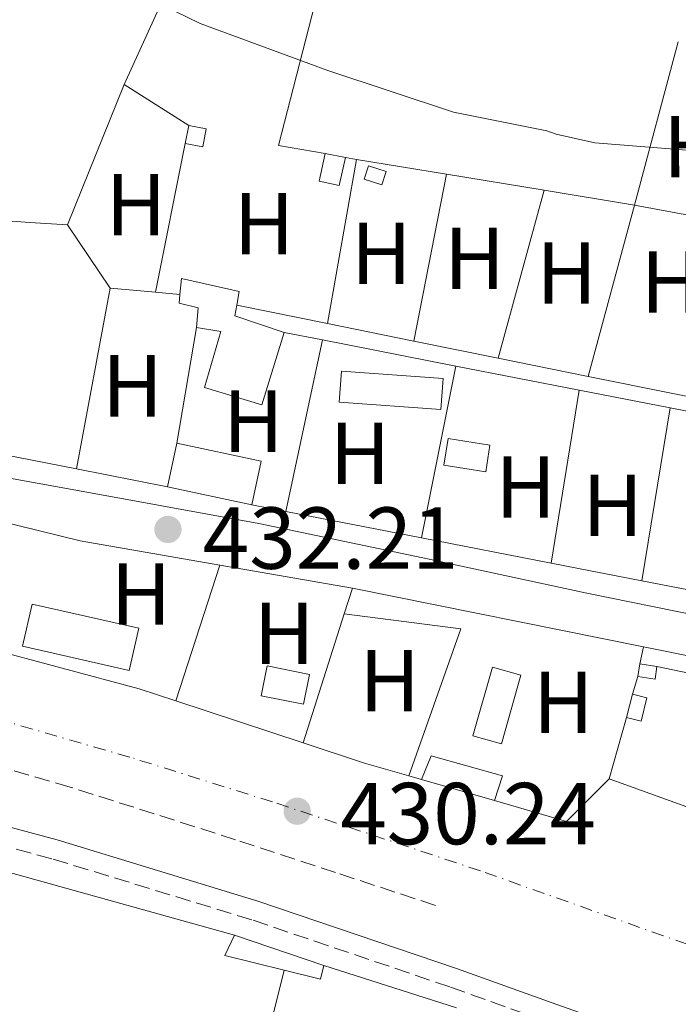
# Model space of a CAD drawing. Units: metres. Extents: x 607233 to 610675, y 4743147 to 4745514.
# Drawn here: x 609060 to 609135, y 4743754 to 4743866 of the extents above; entities that cross this region are included whole.
import ezdxf
from ezdxf.enums import TextEntityAlignment as Align

# ---------------------------------------------------------------- set-up
doc = ezdxf.new("R2010")
doc.units = ezdxf.units.M
doc.header["$MEASUREMENT"] = 0
doc.linetypes.add('DGN Style 3', pattern=[2.435890702152634, 1.739921930109024, -0.6959687720436097])
doc.linetypes.add('DGN Style 4', pattern=[2.7856150101045474, 1.391937544087219, -0.6959687720436097, 0.001739921930109024, -0.6959687720436097])
for name, color, linetype, lineweight in [('Camino', 7, 'DGN Style 3', 0), ('Caseta-cabaña', 1, 'Continuous', 0), ('Chamizo-cobertizo', 1, 'Continuous', 0), ('Cota de punto acotado terreno', 7, 'Continuous', 0), ('Curva de nivel intermedia', 30, 'Continuous', 0), ('Estanque', 4, 'Continuous', 0), ('Etiqueta de uso rústico', 92, 'Continuous', 0), ('Ferrocarril vía ancha', 7, 'DGN Style 4', 0), ('Invernadero', 7, 'Continuous', 0), ('Línea  de muro-pared o tapia', 1, 'Continuous', 13), ('Línea de pista pavimentada', 7, 'Continuous', 0), ('Margen derecho', 7, 'Continuous', 0), ('Punto acotado terreno (símbolo)', 7, 'Continuous', 0), ('Vaguada', 142, 'DGN Style 3', 13)]:
    doc.layers.add(name, color=color, linetype=linetype, lineweight=lineweight)
doc.styles.add('Style-Arial', font='arial.ttf')

# ---------------------------------------------------------------- blocks, each defined once
blk = doc.blocks.new('5PATER')
at = {"layer": 'Estanque', "linetype": 'Continuous', "lineweight": 0}
h = blk.add_hatch(color=51, dxfattribs=at)
edge = h.paths.add_edge_path()
edge.add_ellipse((0, 0), major_axis=(-0.1095731443231308, -0.1110710700762829), ratio=0.9994222409660317, start_angle=0, end_angle=360)

msp = doc.modelspace()

# ---------------------------------------------------------------- linework, layer by layer
at = {"layer": 'Camino', "color": 7, "linetype": 'DGN Style 3', "lineweight": 0}
msp.add_polyline3d([(609128.2800000012, 4743749.060000001, 431.5599999999978), (609119.7399999984, 4743752.100000001, 431.6399999999994), (609108.8500000008, 4743756.01, 431.7400000000052), (609086.2699999989, 4743763.66, 431.3699999999953), (609063.4699999979, 4743770.630000002, 431.029999999999), (609039.5399999978, 4743777.050000002, 431.1499999999942), (609015.4400000004, 4743782.890000002, 431.2899999999936), (608996.6200000001, 4743787.4, 431.4999999999999), (608977.7300000007, 4743791.250000002, 431.5399999999937), (608969.1599999988, 4743792.690000001, 431.4499999999972), (608960.550000001, 4743794.130000001, 431.3500000000059)], dxfattribs=at)
at = {"layer": 'Caseta-cabaña', "color": 1, "linetype": 'Continuous', "lineweight": 0, "flags": 128}
for points, elevation in [([(609081.0800000001, 4743853.850000001), (609080.6900000004, 4743851.810000001), (609078.6900000004, 4743852.189999999), (609079.0899999999, 4743854.24), (609081.0800000001, 4743853.850000001)], 435.5800000000018), ([(609132.4600000001, 4743792.539999999), (609132.2400000002, 4743791.09), (609130.2800000003, 4743791.390000001), (609130.5099999999, 4743792.84), (609132.4600000001, 4743792.539999999)], 434.0399999999936)]:
    msp.add_lwpolyline(points, close=True, dxfattribs=dict(at, elevation=elevation))
for points, elevation in [([(609079.0899999999, 4743854.24), (609078.6900000004, 4743852.189999999)], 435.5800000000018), ([(609078.6900000004, 4743852.189999999), (609080.6900000004, 4743851.810000001), (609081.0800000001, 4743853.850000001), (609079.0899999999, 4743854.24)], 435.5800000000018), ([(609086.2800000003, 4743810.960000001), (609076.6699999999, 4743813.01)], 434.1100000000006), ([(609130.2800000003, 4743791.390000001), (609130.5099999999, 4743792.84)], 434.0399999999936), ([(609132.4600000001, 4743792.539999999), (609132.2400000002, 4743791.09), (609130.2800000003, 4743791.390000001)], 434.0399999999935), ([(609130.5099999999, 4743792.84), (609132.4600000001, 4743792.539999999)], 434.0399999999936), ([(609129, 4743786.720000001), (609129.6699999999, 4743789.369999999)], 433.6600000000035), ([(609084.3099999996, 4743761.9), (609094.4900000002, 4743758.439999999)], 432.5)]:
    msp.add_lwpolyline(points, dxfattribs=dict(at, elevation=elevation))
at = {"layer": 'Caseta-cabaña', "color": 1, "linetype": 'Continuous', "lineweight": 0, "extrusion": (0.1447950260256614, -0.03035004902680254, 0.9889960945131677), "elevation": -55350.07431758755, "flags": 128}
msp.add_lwpolyline([(4767908.133598166, 372968.9094391048), (4767908.133598166, 372971.275237067)], dxfattribs=at)
at = {"layer": 'Caseta-cabaña', "color": 1, "linetype": 'Continuous', "lineweight": 0, "extrusion": (-0.02964611683228625, -0.1074198037235761, 0.9937716505942171), "elevation": -527207.4592843669, "flags": 128}
msp.add_lwpolyline([(-674892.8249634926, 4705494.666009203), (-674892.8902670498, 4705493.050727354), (-674895.0103960816, 4705493.140465235), (-674894.9450925243, 4705494.755747083), (-674892.8249634926, 4705494.666009203)], close=True, dxfattribs=at)
msp.add_lwpolyline([(-674894.9450925243, 4705494.755747083), (-674895.0103960816, 4705493.140465235), (-674892.8902670498, 4705493.050727354), (-674892.8249634926, 4705494.666009203), (-674894.9450925243, 4705494.755747083)], dxfattribs=at)
at = {"layer": 'Caseta-cabaña', "color": 1, "linetype": 'Continuous', "lineweight": 0, "extrusion": (-0.0154618534731034, -0.07248215216474219, 0.9972498526972784), "elevation": -352826.314523775, "flags": 128}
msp.add_lwpolyline([(-393996.1928704497, 4753425.926933696), (-393996.1961982804, 4753420.799625541), (-394006.0224183068, 4753420.799625541), (-394006.0190904749, 4753425.926933696), (-393996.1928704497, 4753425.926933696)], close=True, dxfattribs=at)
at = {"layer": 'Caseta-cabaña', "color": 1, "linetype": 'Continuous', "lineweight": 0, "extrusion": (-0.01550902052340582, -0.07247205850120998, 0.9972498538575987), "elevation": -352807.1604208205, "flags": 128}
msp.add_lwpolyline([(-397108.1205180194, 4753164.072532052), (-397108.1205180193, 4753169.199841289)], dxfattribs=at)
at = {"layer": 'Caseta-cabaña', "color": 1, "linetype": 'Continuous', "lineweight": 0, "extrusion": (-0.01546185347457082, -0.07248215216442815, 0.9972498526972784), "elevation": -352826.3145231791, "flags": 128}
msp.add_lwpolyline([(-394006.0191869872, 4753425.926925741), (-393996.1929669618, 4753425.926925741), (-393996.1962947926, 4753420.799617585)], dxfattribs=at)
at = {"layer": 'Caseta-cabaña', "color": 1, "linetype": 'Continuous', "lineweight": 0, "extrusion": (-0.03419286454277442, 0.008644988397580823, 0.9993778625674902), "elevation": 20615.50610957486, "flags": 128}
msp.add_lwpolyline([(-4748380.899975578, -571864.2038104333), (-4748378.169040573, -571864.1941215293), (-4748378.162089487, -571865.8953421745), (-4748380.895475664, -571865.8953421746), (-4748380.899975578, -571864.2038104333)], close=True, dxfattribs=at)
at = {"layer": 'Caseta-cabaña', "color": 1, "linetype": 'Continuous', "lineweight": 0, "extrusion": (-0.03419286454277442, 0.008644988397580823, 0.9993778625674902), "elevation": 20615.50605828555, "flags": 128}
msp.add_lwpolyline([(-4748380.895475664, -571865.8953421746), (-4748380.899975578, -571864.2038104333), (-4748378.169040573, -571864.1941215293), (-4748378.162089487, -571865.8953421745)], dxfattribs=at)
at = {"layer": 'Caseta-cabaña', "color": 1, "linetype": 'Continuous', "lineweight": 0, "extrusion": (0.0120550405706053, 0.02471023634434148, 0.999621968654475), "elevation": 124994.3502796946, "flags": 128}
msp.add_lwpolyline([(1532532.351716313, -4528791.347394348), (1532539.141522886, -4528789.892531225), (1532539.170345023, -4528792.43854169)], dxfattribs=at)
at = {"layer": 'Caseta-cabaña', "color": 1, "linetype": 'Continuous', "lineweight": 0, "extrusion": (0.006818013046257951, -0.001737924897560673, 0.9999752468512166), "elevation": -3658.992427402588, "flags": 128}
msp.add_lwpolyline([(609077.384026991, 4743759.244936141), (609076.9940360552, 4743757.714933831), (609072.8539277408, 4743758.734935372)], dxfattribs=at)
at = {"layer": 'Caseta-cabaña', "color": 1, "linetype": 'Continuous', "lineweight": 0}
for points in [[(609096.9400000004, 4743850.560000001, 436.6199999999953), (609096.2400000002, 4743847.390000001, 436.4100000000035), (609093.9400000004, 4743847.880000001, 436.7599999999948), (609094.6500000004, 4743851.039999999, 436.9700000000012)], [(609092.8399999999, 4743791.640000001, 433.6600000000035), (609092.1600000003, 4743788.230000001, 433.9400000000023), (609087.3399999999, 4743789.210000001, 434.1100000000006), (609088.0199999996, 4743792.619999999, 433.820000000007)], [(609094.4900000002, 4743758.439999999, 432.5), (609094.0999999996, 4743756.91, 432.5), (609089.9600000001, 4743757.930000001, 432.5299999999989), (609083.2199999997, 4743759.600000001, 432.570000000007), (609084.3099999996, 4743761.9, 432.5)]]:
    msp.add_polyline3d(points, close=True, dxfattribs=at)
for points in [[(609094.6500000004, 4743851.039999999, 436.9700000000012), (609093.9400000004, 4743847.880000001, 436.7599999999948), (609096.2400000002, 4743847.390000001, 436.4100000000035), (609096.9400000004, 4743850.560000001, 436.6199999999953)], [(609092.1600000003, 4743788.230000001, 433.9400000000023), (609087.3399999999, 4743789.210000001, 434.1100000000006), (609088.0199999996, 4743792.619999999, 433.820000000007), (609092.8399999999, 4743791.640000001, 433.6600000000035), (609092.1600000003, 4743788.230000001, 433.9400000000023)]]:
    msp.add_polyline3d(points, dxfattribs=at)
at = {"layer": 'Chamizo-cobertizo', "color": 1, "linetype": 'Continuous', "lineweight": 0, "extrusion": (0.07319120203437242, 0.2149991559614272, 0.9738677584151956), "elevation": 1064923.61865869, "flags": 128}
msp.add_lwpolyline([(952176.0325780781, -4564454.089794701), (952175.8668136362, -4564452.856943472), (952169.9089616747, -4564452.856943472)], dxfattribs=at)
at = {"layer": 'Chamizo-cobertizo', "color": 1, "linetype": 'Continuous', "lineweight": 0, "elevation": 432.8899999999995, "flags": 128}
msp.add_lwpolyline([(609105.6299999999, 4743779.65), (609106.7300000006, 4743782.359999999), (609114.8600000005, 4743780.060000001), (609113.9500000002, 4743777.25)], dxfattribs=at)
at = {"layer": 'Chamizo-cobertizo', "color": 1, "linetype": 'Continuous', "lineweight": 0, "extrusion": (-0.01775046962018044, 0.005120327774875976, 0.9998293369729362), "elevation": 13909.82197549658, "flags": 128}
msp.add_lwpolyline([(-4726755.512213153, -729404.8486033363), (-4726755.512213154, -729413.5093192421)], dxfattribs=at)
at = {"layer": 'Chamizo-cobertizo', "color": 1, "linetype": 'Continuous', "lineweight": 0}
for points in [[(609089.9699999997, 4743830.619999999, 435.3899999999995), (609087.4100000003, 4743822.359999999, 435.1999999999971), (609080.8799999999, 4743824.350000001, 435.1999999999971), (609082.7300000006, 4743830.75, 435.070000000007), (609079.9800000006, 4743831.199999999, 435.070000000007), (609080.1699999999, 4743833.439999999, 435.070000000007), (609078, 4743833.949999999, 435.070000000007), (609078.0899999999, 4743834.970000001, 435), (609078.25, 4743836.77, 434.8800000000047), (609084.8499999996, 4743835.289999999, 434.75), (609084.5599999996, 4743833.730000001, 435.1100000000006), (609084.3300000001, 4743832.539999999, 435.3899999999995)], [(609114.8600000005, 4743780.060000001, 432.8899999999995), (609113.9500000002, 4743777.25, 432.8899999999995), (609105.6299999999, 4743779.65, 432.1000000000058), (609106.7300000006, 4743782.359999999, 432.8899999999995)]]:
    msp.add_polyline3d(points, close=True, dxfattribs=at)
for points in [[(609078.0899999999, 4743834.970000001, 435), (609078.25, 4743836.77, 434.8800000000047), (609084.8499999996, 4743835.289999999, 434.75), (609084.5599999996, 4743833.730000001, 435.1100000000006)], [(609079.9800000006, 4743831.199999999, 435.070000000007), (609080.1699999999, 4743833.439999999, 435.070000000007), (609078, 4743833.949999999, 435.070000000007), (609078.0899999999, 4743834.970000001, 435)], [(609089.9699999997, 4743830.619999999, 435.3899999999995), (609087.4100000003, 4743822.359999999, 435.1999999999971), (609080.8799999999, 4743824.350000001, 435.1999999999971), (609082.7300000006, 4743830.75, 435.070000000007), (609079.9800000006, 4743831.199999999, 435.070000000007)]]:
    msp.add_polyline3d(points, dxfattribs=at)
at = {"layer": 'Curva de nivel intermedia', "color": 30, "linetype": 'Continuous', "lineweight": 0, "elevation": 435, "flags": 128}
msp.add_lwpolyline([(609037.1100000005, 4743886.380000001), (609038.1100000017, 4743885.949999999), (609051.6799999994, 4743878.88), (609066.1800000012, 4743872.8), (609080.4000000014, 4743865.869999998), (609094.9300000002, 4743860.509999999), (609109.2599999999, 4743855.740000002), (609119.9000000015, 4743853.630000001), (609120.9800000011, 4743853.24), (609125.38, 4743852.25), (609139.6800000007, 4743851.099999999)], dxfattribs=at)
at = {"layer": 'Ferrocarril vía ancha', "color": 7, "linetype": 'DGN Style 4', "lineweight": 0}
msp.add_polyline3d([(609262.7700000004, 4743703.630000002, 430.6199999999953), (609245.3899999995, 4743712.680000001, 430.5200000000041), (609226.6900000023, 4743721.2, 430.4799999999959), (609208.0100000006, 4743729.48, 430.4600000000065), (609189.8099999996, 4743738.009999999, 430.4499999999971), (609171.499999999, 4743746.520000001, 430.4600000000065), (609153.8299999976, 4743754.02, 430.5200000000041), (609135.9100000004, 4743760.87, 430.5899999999965), (609112.3500000016, 4743769.240000002, 430.6300000000047), (609088.6200000007, 4743777.109999998, 430.6499999999942), (609072.3599999998, 4743782.210000002, 430.6399999999995), (609055.9699999992, 4743786.939999999, 430.5800000000018), (609041.8200000004, 4743790.600000001, 430.1900000000023), (609027.6200000005, 4743793.949999998, 429.8099999999977), (609012.7499999997, 4743797.240000002, 429.7799999999989), (608997.8299999976, 4743800.300000001, 429.75), (608978.3900000005, 4743804.020000001, 429.7200000000012), (608958.8799999997, 4743807.359999999, 429.6900000000023)], dxfattribs=at)
at = {"layer": 'Invernadero', "color": 7, "linetype": 'Continuous', "lineweight": 0, "extrusion": (0.001215374593106081, 0.01695667203407749, 0.9998554866270061), "elevation": 81614.02269660232, "flags": 128}
msp.add_lwpolyline([(-268404.3925078491, -4774535.600871881), (-268404.3947990352, -4774532.071495909), (-268392.7850918898, -4774532.071495909), (-268392.7828007037, -4774535.600871881), (-268404.3925078491, -4774535.600871881)], close=True, dxfattribs=at)
at = {"layer": 'Invernadero', "color": 7, "linetype": 'Continuous', "lineweight": 0, "extrusion": (0.001215374593106081, 0.01695667203407749, 0.9998554866270061), "elevation": 81614.02269660229, "flags": 128}
msp.add_lwpolyline([(-268404.3947990352, -4774532.071495909), (-268392.7850918898, -4774532.071495909), (-268392.7828007037, -4774535.600871881), (-268404.3925078491, -4774535.600871881), (-268404.3947990352, -4774532.071495909)], dxfattribs=at)
at = {"layer": 'Invernadero', "color": 7, "linetype": 'Continuous', "lineweight": 0, "extrusion": (-0.003043496211252297, -0.01931605595679025, 0.9998087952769201), "elevation": -93051.40708025386, "flags": 128}
msp.add_lwpolyline([(-136651.0033184664, 4779905.272686995), (-136651.0058710091, 4779902.204317154), (-136655.8245949072, 4779902.204317154), (-136655.8303640686, 4779905.261254619), (-136651.0033184664, 4779905.272686995)], close=True, dxfattribs=at)
at = {"layer": 'Invernadero', "color": 7, "linetype": 'Continuous', "lineweight": 0, "extrusion": (-0.003043496211252297, -0.01931605595679025, 0.9998087952769201), "elevation": -93051.40708025383, "flags": 128}
msp.add_lwpolyline([(-136651.0058710091, 4779902.204317154), (-136655.8245949072, 4779902.204317154), (-136655.8303640686, 4779905.261254619), (-136651.0033184664, 4779905.272686995), (-136651.0058710091, 4779902.204317154)], dxfattribs=at)
at = {"layer": 'Invernadero', "color": 7, "linetype": 'Continuous', "lineweight": 0, "elevation": 432.6999999999971, "flags": 128}
msp.add_lwpolyline([(609116.9600000001, 4743791.560000001), (609114.7300000006, 4743783.710000001), (609111.4800000006, 4743784.630000001), (609113.7100000001, 4743792.480000001), (609116.9600000001, 4743791.560000001)], close=True, dxfattribs=at)
msp.add_lwpolyline([(609113.7100000001, 4743792.480000001), (609111.4800000006, 4743784.630000001), (609114.7300000006, 4743783.710000001), (609116.9600000001, 4743791.560000001), (609113.7100000001, 4743792.480000001)], dxfattribs=at)
at = {"layer": 'Invernadero', "color": 7, "linetype": 'Continuous', "lineweight": 0}
msp.add_polyline3d([(609073.3899999997, 4743796.9, 433.4700000000012), (609072.2999999998, 4743792.09, 433.4700000000012), (609060.1399999997, 4743794.84, 433.5899999999965), (609061.2300000006, 4743799.65, 433.6000000000058)], close=True, dxfattribs=at)
msp.add_polyline3d([(609072.2999999998, 4743792.09, 433.4700000000012), (609060.1399999997, 4743794.84, 433.5899999999965), (609061.2300000006, 4743799.65, 433.6000000000058), (609073.3899999997, 4743796.9, 433.4700000000012), (609072.2999999998, 4743792.09, 433.4700000000012)], dxfattribs=at)
at = {"layer": 'Línea  de muro-pared o tapia', "color": 1, "linetype": 'Continuous', "lineweight": 13, "extrusion": (-0.01461345544592858, -0.0545295672211711, 0.9984052149396064), "elevation": -267147.0093796857, "flags": 128}
msp.add_lwpolyline([(-639609.8551192763, 4732297.321607267), (-639609.8551192766, 4732316.629445052)], dxfattribs=at)
at = {"layer": 'Línea  de muro-pared o tapia', "color": 1, "linetype": 'Continuous', "lineweight": 13, "extrusion": (-0.01952286657168703, -0.04827911361897416, 0.9986430718074354), "elevation": -240485.6497843982, "flags": 128}
msp.add_lwpolyline([(-1213746.323186571, 4619955.92504935), (-1213746.323186571, 4619973.207147024)], dxfattribs=at)
at = {"layer": 'Línea  de muro-pared o tapia', "color": 1, "linetype": 'Continuous', "lineweight": 13, "extrusion": (-0.06950931924650956, 0.04410441860198947, 0.9966058673305447), "elevation": 167322.3618582909, "flags": 128}
msp.add_lwpolyline([(-4331886.230138362, -2020378.88420331), (-4331886.230138362, -2020370.137952686)], dxfattribs=at)
at = {"layer": 'Línea  de muro-pared o tapia', "color": 1, "linetype": 'Continuous', "lineweight": 13, "extrusion": (-0.02293376719675671, -0.1148041384154206, 0.9931233821257347), "elevation": -558149.7476412352, "flags": 128}
msp.add_lwpolyline([(-332013.7457105293, 4738496.214283296), (-332013.7457105293, 4738478.789169237)], dxfattribs=at)
at = {"layer": 'Línea  de muro-pared o tapia', "color": 1, "linetype": 'Continuous', "lineweight": 13, "extrusion": (-0.01061565096284067, -0.06000568866233061, 0.9981415857897089), "elevation": -290689.6896521055, "flags": 128}
msp.add_lwpolyline([(-226620.8881378317, 4768569.956196507), (-226620.8881378317, 4768550.920288335)], dxfattribs=at)
at = {"layer": 'Línea  de muro-pared o tapia', "color": 1, "linetype": 'Continuous', "lineweight": 13, "elevation": 435, "flags": 128}
for points in [[(609096.9400000004, 4743850.560000001), (609098.2000000002, 4743850.350000001)], [(609098.2000000002, 4743850.350000001), (609108.4500000002, 4743848.67)], [(609108.4500000002, 4743848.67), (609119.5999999996, 4743846.84)], [(609119.5999999996, 4743846.84), (609129.9000000004, 4743845.15)]]:
    msp.add_lwpolyline(points, dxfattribs=at)
at = {"layer": 'Línea  de muro-pared o tapia', "color": 1, "linetype": 'Continuous', "lineweight": 13, "extrusion": (-0.01512873229095694, -0.07776986166463988, 0.9968565443813524), "elevation": -377709.8609032898, "flags": 128}
msp.add_lwpolyline([(-307949.540273657, 4757900.36030273), (-307949.5402736571, 4757880.922658838)], dxfattribs=at)
at = {"layer": 'Línea  de muro-pared o tapia', "color": 1, "linetype": 'Continuous', "lineweight": 13, "extrusion": (-0.0201334185860925, -0.07368138275110996, 0.9970785823052873), "elevation": -361363.1254231739, "flags": 128}
msp.add_lwpolyline([(-662835.299458241, 4722815.66529006), (-662835.299458241, 4722835.565111667)], dxfattribs=at)
at = {"layer": 'Línea  de muro-pared o tapia', "color": 1, "linetype": 'Continuous', "lineweight": 13, "extrusion": (-0.01916922403612116, -0.07090434572344417, 0.9972989093583646), "elevation": -347601.9590687131, "flags": 128}
msp.add_lwpolyline([(-650046.9592218483, 4725644.724303296), (-650046.9592218483, 4725624.43836235)], dxfattribs=at)
at = {"layer": 'Línea  de muro-pared o tapia', "color": 1, "linetype": 'Continuous', "lineweight": 13, "extrusion": (-0.08402221584781769, 0.01562829325840209, 0.996341318873132), "elevation": 23391.16771319861, "flags": 128}
msp.add_lwpolyline([(-4775242.980713833, -267596.4520120431), (-4775242.980713832, -267607.0998568952)], dxfattribs=at)
at = {"layer": 'Línea  de muro-pared o tapia', "color": 1, "linetype": 'Continuous', "lineweight": 13, "extrusion": (0.04090593373858753, -0.06072893242796638, 0.9973157480713587), "elevation": -262741.1277839016, "flags": 128}
msp.add_lwpolyline([(3155372.85276398, 3584633.24400289), (3155372.852763979, 3584624.503327859)], dxfattribs=at)
at = {"layer": 'Línea  de muro-pared o tapia', "color": 1, "linetype": 'Continuous', "lineweight": 13, "extrusion": (-0.005509929051149616, -0.0295103213095477, 0.9995492892389343), "elevation": -142914.7137566074, "flags": 128}
msp.add_lwpolyline([(-271960.7374784867, 4772898.10407781), (-271960.7374784868, 4772877.118277851)], dxfattribs=at)
at = {"layer": 'Línea  de muro-pared o tapia', "color": 1, "linetype": 'Continuous', "lineweight": 13, "extrusion": (-0.02877364429259392, 0.00256013082260828, 0.9995826744818532), "elevation": -4946.978251238908, "flags": 128}
msp.add_lwpolyline([(-4779147.777455665, 186187.0529717429), (-4779147.777455666, 186192.2455626181)], dxfattribs=at)
at = {"layer": 'Línea  de muro-pared o tapia', "color": 1, "linetype": 'Continuous', "lineweight": 13, "extrusion": (-0.03198461699908928, 0.002866005107445277, 0.999484252147149), "elevation": -5451.727894235442, "flags": 128}
msp.add_lwpolyline([(-4779263.418014765, 183185.5986416392), (-4779263.418014765, 183188.40126541)], dxfattribs=at)
at = {"layer": 'Línea  de muro-pared o tapia', "color": 1, "linetype": 'Continuous', "lineweight": 13, "extrusion": (-0.002789945213812853, 0.0005644710064732684, 0.9999959487808872), "elevation": 1411.852291296762, "flags": 128}
msp.add_lwpolyline([(609093.7287340121, 4743831.598808018), (609083.3986905172, 4743833.688808352)], dxfattribs=at)
at = {"layer": 'Línea  de muro-pared o tapia', "color": 1, "linetype": 'Continuous', "lineweight": 13, "extrusion": (-0.001949003705556532, 0.0003933587601819894, 0.9999980233247673), "elevation": 1112.338678006836, "flags": 128}
msp.add_lwpolyline([(609104.4379365786, 4743829.579460869), (609094.5779163253, 4743831.569461023)], dxfattribs=at)
at = {"layer": 'Línea  de muro-pared o tapia', "color": 1, "linetype": 'Continuous', "lineweight": 13, "extrusion": (-0.007251544959324737, -0.0426999455338144, 0.9990616245993598), "elevation": -206543.4429793896, "flags": 128}
msp.add_lwpolyline([(-193769.7505730168, 4774380.18546295), (-193769.7505730168, 4774366.794044057)], dxfattribs=at)
at = {"layer": 'Línea  de muro-pared o tapia', "color": 1, "linetype": 'Continuous', "lineweight": 13, "extrusion": (0.002200236599689015, -0.0004269865547434665, 0.9999974883175394), "elevation": -251.4309382428373, "flags": 128}
msp.add_lwpolyline([(609087.5408243926, 4743830.945084129), (609091.9208357929, 4743830.095084053)], dxfattribs=at)
at = {"layer": 'Línea  de muro-pared o tapia', "color": 1, "linetype": 'Continuous', "lineweight": 13, "extrusion": (-0.009300965872090646, -0.04344150409109102, 0.9990126764742027), "elevation": -211310.7245919181, "flags": 128}
msp.add_lwpolyline([(-397564.7528870725, 4761514.073183594), (-397564.7528870725, 4761534.106483372)], dxfattribs=at)
at = {"layer": 'Línea  de muro-pared o tapia', "color": 1, "linetype": 'Continuous', "lineweight": 13, "extrusion": (0.002539437022350498, -0.0004971738927194146, 0.9999966520332606), "elevation": -377.783023571759, "flags": 128}
msp.add_lwpolyline([(609091.284011059, 4743830.168470608), (609106.4540637225, 4743827.198470243)], dxfattribs=at)
at = {"layer": 'Línea  de muro-pared o tapia', "color": 1, "linetype": 'Continuous', "lineweight": 13, "extrusion": (-0.001996946456006211, 0.000404786443939403, 0.9999979241742389), "elevation": 1137.347463041325, "flags": 128}
msp.add_lwpolyline([(609114.0211233463, 4743827.628260158), (609104.4011025886, 4743829.578260318)], dxfattribs=at)
at = {"layer": 'Línea  de muro-pared o tapia', "color": 1, "linetype": 'Continuous', "lineweight": 13, "extrusion": (-0.007318882959745963, -0.03678207847262448, 0.9992965088778483), "elevation": -178512.1861705888, "flags": 128}
msp.add_lwpolyline([(-328377.595454463, 4768145.222016656), (-328377.595454463, 4768125.223704225)], dxfattribs=at)
at = {"layer": 'Línea  de muro-pared o tapia', "color": 1, "linetype": 'Continuous', "lineweight": 13, "extrusion": (0.00273904200644679, -0.0005334026366390617, 0.9999961065576778), "elevation": -428.064850553837, "flags": 128}
msp.add_lwpolyline([(609106.0465656542, 4743827.246522132), (609120.116622437, 4743824.506521743)], dxfattribs=at)
at = {"layer": 'Línea  de muro-pared o tapia', "color": 1, "linetype": 'Continuous', "lineweight": 13, "extrusion": (-0.002811059760307075, 0.0005704394440428016, 0.999995886262471), "elevation": 1427.287757668098, "flags": 128}
msp.add_lwpolyline([(609123.4319484513, 4743825.577641999), (609113.1819046177, 4743827.657642338)], dxfattribs=at)
at = {"layer": 'Línea  de muro-pared o tapia', "color": 1, "linetype": 'Continuous', "lineweight": 13, "extrusion": (-0.002011089406274299, 0.0004062169077200155, 0.999997895251397), "elevation": 1135.527191306955, "flags": 128}
msp.add_lwpolyline([(609143.3700714363, 4743821.69012384), (609124.2600296374, 4743825.550124158)], dxfattribs=at)
at = {"layer": 'Línea  de muro-pared o tapia', "color": 1, "linetype": 'Continuous', "lineweight": 13, "extrusion": (-0.004789442692350125, -0.02962247784974048, 0.9995496836299526), "elevation": -143007.4910550494, "flags": 128}
msp.add_lwpolyline([(-155846.8924085696, 4778071.574850242), (-155846.8924085696, 4778091.570074672)], dxfattribs=at)
at = {"layer": 'Línea  de muro-pared o tapia', "color": 1, "linetype": 'Continuous', "lineweight": 13, "extrusion": (0.001859793807247917, -0.0003626238893185599, 0.9999982048338435), "elevation": -153.4904292541876, "flags": 128}
msp.add_lwpolyline([(609121.7296245737, 4743824.316237878), (609132.0896438533, 4743822.296237744)], dxfattribs=at)
at = {"layer": 'Línea  de muro-pared o tapia', "color": 1, "linetype": 'Continuous', "lineweight": 13, "extrusion": (-0.004087680457569645, -0.0251903308172969, 0.9996743160158673), "elevation": -121554.6627739516, "flags": 128}
msp.add_lwpolyline([(-158580.3036653812, 4778594.841135085), (-158580.303665381, 4778574.856678626)], dxfattribs=at)
at = {"layer": 'Línea  de muro-pared o tapia', "color": 1, "linetype": 'Continuous', "lineweight": 13, "extrusion": (0.002605054227577276, -0.0005090335845646268, 0.9999964772824358), "elevation": -394.0692943510094, "flags": 128}
msp.add_lwpolyline([(609130.7528557786, 4743822.454003763), (609145.5429097959, 4743819.564003389)], dxfattribs=at)
at = {"layer": 'Línea  de muro-pared o tapia', "color": 1, "linetype": 'Continuous', "lineweight": 13, "extrusion": (-0.006884014421231162, 0.001351865558130395, 0.9999753910996816), "elevation": 2653.068485555701, "flags": 128}
msp.add_lwpolyline([(609054.8281749045, 4743815.808167798), (609033.8476394252, 4743819.928171563)], dxfattribs=at)
at = {"layer": 'Línea  de muro-pared o tapia', "color": 1, "linetype": 'Continuous', "lineweight": 13, "extrusion": (-0.006484657007736419, 0.001279455906765653, 0.9999781558694543), "elevation": 2552.806822018788, "flags": 128}
msp.add_lwpolyline([(609066.6714351862, 4743813.626626869), (609056.2811997167, 4743815.676628547)], dxfattribs=at)
at = {"layer": 'Línea  de muro-pared o tapia', "color": 1, "linetype": 'Continuous', "lineweight": 13, "extrusion": (-0.007446049725364289, 0.001458504588344774, 0.9999712141396139), "elevation": 2816.620857766234, "flags": 128}
msp.add_lwpolyline([(609076.499375868, 4743811.137550285), (609072.6192600488, 4743811.897551095)], dxfattribs=at)
at = {"layer": 'Línea  de muro-pared o tapia', "color": 1, "linetype": 'Continuous', "lineweight": 13, "extrusion": (-0.00623345372925712, 0.001209596454585169, 0.9999798402623037), "elevation": 2374.431939059943, "flags": 128}
msp.add_lwpolyline([(609096.4863898377, 4743807.798285346), (609081.0260668518, 4743810.79828754)], dxfattribs=at)
at = {"layer": 'Línea  de muro-pared o tapia', "color": 1, "linetype": 'Continuous', "lineweight": 13, "extrusion": (0.06355929000168954, 0.3308442086596315, 0.9415425249296302), "elevation": 1608580.833715368, "flags": 128}
msp.add_lwpolyline([(296859.1826163466, -4494331.864803457), (296849.3056092474, -4494331.360193935), (296833.1685465513, -4494331.657023066)], dxfattribs=at)
at = {"layer": 'Línea  de muro-pared o tapia', "color": 1, "linetype": 'Continuous', "lineweight": 13, "extrusion": (-0.007171866066303293, 0.001392642463086625, 0.9999733120859262), "elevation": 2671.171855872809, "flags": 128}
msp.add_lwpolyline([(609107.8420132636, 4743805.210208572), (609093.0616044725, 4743808.080211354)], dxfattribs=at)
at = {"layer": 'Línea  de muro-pared o tapia', "color": 1, "linetype": 'Continuous', "lineweight": 13, "extrusion": (-0.00651733616161741, 0.001265685573462204, 0.9999779609418328), "elevation": 2467.602744806155, "flags": 128}
msp.add_lwpolyline([(609120.6375784032, 4743802.996483582), (609110.287342004, 4743805.006485192)], dxfattribs=at)
at = {"layer": 'Línea  de muro-pared o tapia', "color": 1, "linetype": 'Continuous', "lineweight": 13, "extrusion": (-0.02255901787730417, -0.06993295541964291, 0.9972965819948877), "elevation": -345056.5383496856, "flags": 128}
msp.add_lwpolyline([(-876691.8612797457, 4689014.127516235), (-876691.8612797457, 4689030.458162272)], dxfattribs=at)
at = {"layer": 'Línea  de muro-pared o tapia', "color": 1, "linetype": 'Continuous', "lineweight": 13, "extrusion": (0.006424825082789058, -0.001114033203950156, 0.9999787400503454), "elevation": -938.3351422450878, "flags": 128}
msp.add_lwpolyline([(609067.2757758942, 4743806.00836202), (609082.3861065157, 4743803.388360395)], dxfattribs=at)
at = {"layer": 'Línea  de muro-pared o tapia', "color": 1, "linetype": 'Continuous', "lineweight": 13, "extrusion": (-0.006987532400574928, 0.001357983091240735, 0.9999746648155017), "elevation": 2619.031507681512, "flags": 128}
msp.add_lwpolyline([(609132.6976830555, 4743800.4574656), (609118.907320959, 4743803.137468071)], dxfattribs=at)
at = {"layer": 'Línea  de muro-pared o tapia', "color": 1, "linetype": 'Continuous', "lineweight": 13, "extrusion": (-0.01957094007358034, -0.06141943958357849, 0.9979201524901056), "elevation": -302850.055141196, "flags": 128}
msp.add_lwpolyline([(-859887.6968041746, 4695053.547506361), (-859887.6968041745, 4695050.444910673)], dxfattribs=at)
at = {"layer": 'Línea  de muro-pared o tapia', "color": 1, "linetype": 'Continuous', "lineweight": 13, "extrusion": (0.01273889689954114, -0.002576190422133127, 0.9999155383074572), "elevation": -4028.65923010514, "flags": 128}
msp.add_lwpolyline([(609042.7986503962, 4743806.853179681), (609075.9815631852, 4743800.143157414)], dxfattribs=at)
at = {"layer": 'Línea  de muro-pared o tapia', "color": 1, "linetype": 'Continuous', "lineweight": 13, "extrusion": (-0.01942788570842255, -0.06102348716163421, 0.9979472387213336), "elevation": -300884.590938665, "flags": 128}
msp.add_lwpolyline([(-858705.660918329, 4695393.139888566), (-858705.6609183291, 4695377.681153173)], dxfattribs=at)
at = {"layer": 'Línea  de muro-pared o tapia', "color": 1, "linetype": 'Continuous', "lineweight": 13, "extrusion": (0.008652306434233781, -0.04360435455039806, 0.9990114102739825), "elevation": -201147.7192427159, "flags": 128}
msp.add_lwpolyline([(1520747.703189452, 4530065.088446033), (1520760.435637684, 4530060.814412571), (1520751.337377458, 4530045.517871757)], dxfattribs=at)
at = {"layer": 'Línea  de muro-pared o tapia', "color": 1, "linetype": 'Continuous', "lineweight": 13, "extrusion": (0.03721754748621897, 0.09903766378169007, 0.9943874472818813), "elevation": 492911.6725153863, "flags": 128}
msp.add_lwpolyline([(1098589.183864955, -4628676.485836083), (1098593.578630627, -4628676.296799868), (1098611.719943814, -4628674.500955827)], dxfattribs=at)
at = {"layer": 'Línea  de muro-pared o tapia', "color": 1, "linetype": 'Continuous', "lineweight": 13, "extrusion": (0.1192618094144934, 0.5643119759007578, 0.8169018390664595), "elevation": 2749979.685670669, "flags": 128}
msp.add_lwpolyline([(384921.3534616095, -3894107.967131957), (384921.3534616096, -3894105.539849527)], dxfattribs=at)
at = {"layer": 'Línea  de muro-pared o tapia', "color": 1, "linetype": 'Continuous', "lineweight": 13, "extrusion": (0.05024302196878847, -0.0104277970124487, 0.9986825821014959), "elevation": -18429.1819186709, "flags": 128}
msp.add_lwpolyline([(4768593.534098906, 367132.5054798748), (4768593.534098906, 367115.1611983965)], dxfattribs=at)
at = {"layer": 'Línea  de muro-pared o tapia', "color": 1, "linetype": 'Continuous', "lineweight": 13, "extrusion": (-0.05123643911208726, -0.1696682082293009, 0.9841684441310705), "elevation": -835653.0833859431, "flags": 128}
msp.add_lwpolyline([(-788244.0135296532, 4642728.94203641), (-788244.0135296533, 4642731.086074658)], dxfattribs=at)
at = {"layer": 'Línea  de muro-pared o tapia', "color": 1, "linetype": 'Continuous', "lineweight": 13, "extrusion": (0.004981174495621112, -0.001639765516908185, 0.9999862494403079), "elevation": -4312.804965737242, "flags": 128}
msp.add_lwpolyline([(609082.4121335524, 4743783.145630895), (609067.9219148231, 4743787.915637308)], dxfattribs=at)
at = {"layer": 'Línea  de muro-pared o tapia', "color": 1, "linetype": 'Continuous', "lineweight": 13, "extrusion": (-0.016893572430629, -0.0595541088637786, 0.9980821185293184), "elevation": -292369.5273390025, "flags": 128}
msp.add_lwpolyline([(-708572.7472901376, 4720903.182345591), (-708572.7472901375, 4720910.451685314)], dxfattribs=at)
at = {"layer": 'Línea  de muro-pared o tapia', "color": 1, "linetype": 'Continuous', "lineweight": 13, "extrusion": (-0.2161096389925358, -0.6641720060394297, 0.7156620503618142), "elevation": -3282010.012957076, "flags": 128}
msp.add_lwpolyline([(-888581.2423761402, 3363523.610686556), (-888586.4963039834, 3363523.367289323), (-888593.8675423524, 3363523.410241775)], dxfattribs=at)
at = {"layer": 'Línea  de muro-pared o tapia', "color": 1, "linetype": 'Continuous', "lineweight": 13, "extrusion": (-0.02529452681816631, 0.007276507714814966, 0.9996535596638074), "elevation": 19543.0408375357, "flags": 128}
msp.add_lwpolyline([(-4727286.639278774, -725833.5364228783), (-4727286.639278775, -725835.0561596979)], dxfattribs=at)
at = {"layer": 'Línea  de muro-pared o tapia', "color": 1, "linetype": 'Continuous', "lineweight": 13, "extrusion": (-0.05477543657547733, -0.07632934822479748, 0.9955769594298292), "elevation": -395023.5202320241, "flags": 128}
msp.add_lwpolyline([(-2270881.967764466, 4190648.355892573), (-2270883.082745976, 4190641.543725795), (-2270891.134745561, 4190638.669842936)], dxfattribs=at)
at = {"layer": 'Línea  de muro-pared o tapia', "color": 1, "linetype": 'Continuous', "lineweight": 13, "extrusion": (-0.003473670322044796, 0.001257982768674373, 0.999993175523637), "elevation": 4284.893763145612, "flags": 128}
msp.add_lwpolyline([(609140.1199485793, 4743772.573237984), (609124.8498322859, 4743778.10324236)], dxfattribs=at)
at = {"layer": 'Línea  de muro-pared o tapia', "color": 1, "linetype": 'Continuous', "lineweight": 13, "extrusion": (-0.01179819360561709, 0.003284073964826868, 0.9999250059308639), "elevation": 8825.23790466904, "flags": 128}
msp.add_lwpolyline([(609017.1269430327, 4743766.818433854), (609047.0193459706, 4743758.498388987)], dxfattribs=at)
at = {"layer": 'Línea  de muro-pared o tapia', "color": 1, "linetype": 'Continuous', "lineweight": 13, "extrusion": (-0.06182131629428849, 0.01965180914740063, 0.9978937474745876), "elevation": 56000.00143063532, "flags": 128}
msp.add_lwpolyline([(-4705363.74077826, -854784.4691410923), (-4705363.740778261, -854768.5911405892)], dxfattribs=at)
at = {"layer": 'Línea  de muro-pared o tapia', "color": 1, "linetype": 'Continuous', "lineweight": 13, "extrusion": (-0.001634932524646842, -0.006575041816048358, 0.9999770476469733), "elevation": -31754.88764149832, "flags": 128}
msp.add_lwpolyline([(609085.2209512343, 4743633.057809261), (609089.8511575917, 4743651.678211755)], dxfattribs=at)
at = {"layer": 'Línea  de muro-pared o tapia', "color": 1, "linetype": 'Continuous', "lineweight": 13}
for points in [[(609071.7300000006, 4743858.91, 435.070000000007), (609079.4699999997, 4743875.930000001, 435.7100000000065), (609094.1299999999, 4743870.75, 435.7100000000065), (609089.3300000001, 4743851.930000001, 435), (609094.6500000004, 4743851.039999999, 435)], [(609050.5099999999, 4743843.710000001, 433.570000000007), (609052.1399999997, 4743843.810000001, 433.6000000000058), (609060.9699999997, 4743843.17, 433.9199999999983), (609065.2599999999, 4743842.91, 434.1699999999983)]]:
    msp.add_polyline3d(points, dxfattribs=at)
at = {"layer": 'Línea de pista pavimentada', "color": 7, "linetype": 'Continuous', "lineweight": 0, "extrusion": (0.005698621818389291, -0.004266007389613892, 0.9999746631241828), "elevation": -16332.97780340444, "flags": 128}
msp.add_lwpolyline([(609118.56229359, 4743768.269082557), (609138.4027122639, 4743764.299046433), (609137.0627340232, 4743762.509030144)], dxfattribs=at)
at = {"layer": 'Línea de pista pavimentada', "color": 7, "linetype": 'Continuous', "lineweight": 0}
msp.add_polyline3d([(608868.9699999989, 4743855.970000001, 430.4600000000065), (608870.86, 4743853.980000001, 430.429999999993), (608872.7499999986, 4743852.000000002, 430.3999999999943), (608874.8299999974, 4743850.300000001, 430.3800000000046), (608878.5500000013, 4743848.580000003, 430.3999999999943), (608882.5399999988, 4743847.58, 430.4600000000065), (608894.859999999, 4743845.380000001, 430.8500000000058), (608907.1799999994, 4743843.17, 431.2299999999959), (608927.0900000003, 4743839.560000001, 431.5500000000029), (608946.989999998, 4743835.930000001, 431.7400000000052), (608973.3399999985, 4743830.990000002, 431.8600000000006), (608999.66, 4743825.890000002, 431.929999999993), (609021.2699999998, 4743821.390000001, 431.9600000000065), (609042.8599999994, 4743816.86, 432), (609064.980000001, 4743812.890000001, 432.029999999999), (609087.0899999992, 4743808.86, 432.0599999999976), (609105.7799999998, 4743804.92, 432.2400000000054), (609124.4600000014, 4743800.920000001, 432.5099999999948), (609137.1799999995, 4743798.300000002, 432.6399999999995), (609149.9299999991, 4743795.740000002, 432.7599999999947), (609155.6499999989, 4743794.790000002, 432.9100000000035), (609161.390000001, 4743794.840000001, 432.8899999999995), (609162.8000000013, 4743795.070000002, 432.8300000000017), (609164.9099999992, 4743795.680000001, 432.7599999999947)], dxfattribs=at)
at = {"layer": 'Margen derecho', "color": 7, "linetype": 'Continuous', "lineweight": 0}
msp.add_polyline3d([(608969.5299999998, 4743794.890000001, 431.4499999999972), (608978.1399999997, 4743793.450000001, 431.5399999999937), (608997.1099999996, 4743789.580000003, 431.4999999999999), (609015.9600000011, 4743785.070000002, 431.2899999999936), (609040.1000000011, 4743779.210000001, 431.1499999999942), (609064.0899999992, 4743772.78, 431.029999999999), (609086.9499999983, 4743765.790000001, 431.3699999999953), (609109.5899999985, 4743758.119999999, 431.7400000000052), (609120.5000000006, 4743754.210000002, 431.6399999999994), (609128.9699999974, 4743751.190000001, 431.5700000000069)], dxfattribs=at)
at = {"layer": 'Vaguada', "color": 142, "linetype": 'DGN Style 3', "lineweight": 13}
msp.add_polyline3d([(609107.2100000001, 4743765.300000001, 429.9700000000012), (609095.8200000003, 4743769.039999999, 429.9700000000012), (609084.4299999997, 4743772.789999999, 429.9700000000012), (609065.5599999996, 4743778.800000001, 429.9700000000012), (609046.54, 4743784.310000001, 429.9700000000012), (609023.8300000001, 4743789.869999999, 429.9700000000012), (609000.9699999997, 4743794.810000001, 429.9700000000012), (608982.54, 4743798.720000001, 429.9700000000012), (608964.04, 4743802.230000001, 429.9700000000012)], dxfattribs=at)

# ---------------------------------------------------------------- block references
at = {"layer": 'Punto acotado terreno (símbolo)', "color": 7, "linetype": 'Continuous', "lineweight": 0, "xscale": 10, "yscale": 10, "zscale": 10}
for p in [(609076.7199999979, 4743808.17, 432.2100000000065), (609091.4499999977, 4743776.040000001, 430.2400000000052)]:
    msp.add_blockref('5PATER', p, dxfattribs=at)

# ---------------------------------------------------------------- texts
at = {"layer": 'Cota de punto acotado terreno', "color": 7, "linetype": 'Continuous', "lineweight": 0, "style": 'Style-Arial'}
for s, p in [('432.21', (609080.6900000003, 4743803.680000001, 432.2100000000065)), ('430.24', (609096.3599999989, 4743772.27, 430.2400000000052))]:
    msp.add_text(s, height=7.000000000000002, dxfattribs=at).set_placement(p)
at = {"layer": 'Etiqueta de uso rústico', "color": 92, "linetype": 'Continuous', "lineweight": 0, "style": 'Style-Arial'}
for p in [(609136.6215431596, 4743851.800100554, 435), (609073.0715431591, 4743845.210100556, 433.8000000000029), (609087.661543158, 4743843.040100556, 433.9499999999971), (609101.0315431588, 4743839.640100554, 433.9700000000012), (609111.6615431593, 4743839.070100552, 434.1300000000047), (609122.1515431614, 4743837.400100553, 434.1900000000023), (609134.0615431602, 4743836.380100554, 434.2599999999948), (609072.6815431623, 4743824.540100555, 432.75), (609086.4415431598, 4743820.510100554, 432.6900000000023), (609098.6015431591, 4743816.860100552, 432.7100000000065), (609117.4815431598, 4743813.020100552, 432.9100000000035), (609127.4015431596, 4743810.910100555, 433), (609073.6415431589, 4743800.800100554, 431.6100000000006), (609089.9615431601, 4743796.320100552, 431.3800000000047), (609101.9915431599, 4743790.940100553, 431.3300000000018), (609121.7715431614, 4743788.440100554, 431.8600000000006)]:
    msp.add_text('H', height=7.000000000000002, rotation=0.00168, dxfattribs=at).set_placement(p, align=Align.MIDDLE_CENTER)

doc.saveas('drawing.dxf')
